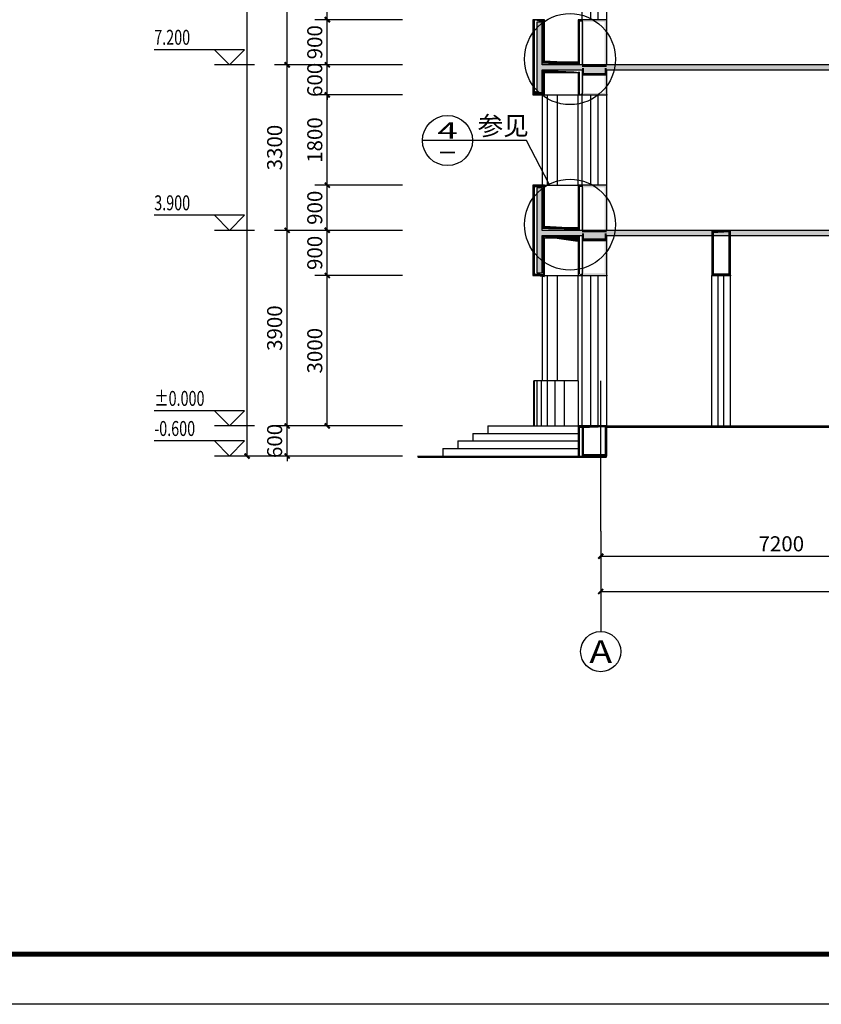
# Model space of a CAD drawing. Extents: x -40662 to 622164, y -313412 to 134613.
# Drawn here: x 570114 to 586093, y -104034 to -84402 of the extents above; entities that cross this region are included whole.
import ezdxf
from ezdxf.enums import TextEntityAlignment as Align

# ---------------------------------------------------------------- set-up
doc = ezdxf.new("R2010")
doc.units = 0
doc.header["$LTSCALE"] = 100
doc.layers.get('0').update_dxf_attribs({"linetype": 'CONTINUOUS'})
doc.layers.get('Defpoints').update_dxf_attribs({"linetype": 'CONTINUOUS'})
for name, color, linetype in [('A-AXIS', 1, 'CONTINUOUS'), ('A-SECT-BRIC', 9, 'CONTINUOUS'), ('A-SECT-RC', 9, 'CONTINUOUS'), ('AXIS_TEXT', 7, 'CONTINUOUS'), ('E_LINE', 7, 'CONTINUOUS'), ('PUB_DIM', 3, 'CONTINUOUS'), ('PUB_HATCH', 8, 'CONTINUOUS'), ('PUB_TITLE', 4, 'CONTINUOUS'), ('S_WINDOW', 4, 'CONTINUOUS'), ('建-文字', 7, 'CONTINUOUS')]:
    doc.layers.add(name, color=color, linetype=linetype)
doc.styles.add('_ANNOTATION', font='simplex.shx', dxfattribs={"bigfont": 'gbcbig.shx'})
doc.styles.add('_AXIS', font='complex.shx', dxfattribs={"bigfont": 'gbcbig.shx'})
doc.styles.add('_DIMTXT', font='simplex.shx', dxfattribs={"width": 0.7, "bigfont": 'hztxt.shx'})
doc.styles.add('COMPLEX', font='COMPLEX')
doc.dimstyles.new('_LINEAR$$100', dxfattribs={"dimscale": 100, "dimtxt": 3, "dimasz": 1, "dimexe": 2.5, "dimexo": 3, "dimgap": 1, "dimtad": 1, "dimdec": 0, "dimzin": 0, "dimdsep": 46, "dimtxsty": '_DIMTXT', "dimblk": 'ARCHTICK', "dimcen": 0.09, "dimclrt": 7, "dimazin": 2, "dimtfac": 1, "dimtdec": 0, "dimtix": 1, "dimtmove": 2, "dimatfit": 3, "dimfxl": 0, "dimtolj": 1, "dimtzin": 0, "dimarcsym": 0})

# ---------------------------------------------------------------- blocks, each defined once
blk = doc.blocks.new('$SOpening$00000035')
at = {"color": 0}
for p, q in [((-0.5000000696282799, 0.5), (0.5, 0.4999999999999998)), ((-0.50000006962828, 0.1500000000000057), (0.5, 0.1500000000000197)), ((-0.50000006962828, -0.1500000000000057), (0.5, -0.1500000000000059)), ((-0.5000000696282801, -0.5), (0.4999999999999999, -0.5000000000000002))]:
    blk.add_line(p, q, dxfattribs=at)
for p in [(-0.4999999999999999, 0.5), (0.4999999999999999, -0.5000000000000002)]:
    blk.add_point(p, dxfattribs=at)
blk = doc.blocks.new('_ArchTick')
at = {"color": 0, "linetype": 'ByBlock', "const_width": 0.4}
blk.add_lwpolyline([(-0.5, -0.5), (0.5, 0.5)], dxfattribs=at)
blk = doc.blocks.new('*D5090')
at = {"layer": 'Defpoints', "color": 0}
for p in [(574645.650239602, -70301.71397735355), (578045.650239602, -70301.71397735355), (578045.650239602, -93101.71397735138)]:
    blk.add_point(p, dxfattribs=at)
at = {"layer": 'PUB_DIM', "color": 0, "lineweight": -2}
for p, q in [((577745.650239602, -70301.71397735355), (574395.650239602, -70301.71397735355)), ((574645.650239602, -93101.71397735138), (574645.650239602, -70301.71397735355)), ((577745.650239602, -93101.71397735138), (574395.650239602, -93101.71397735138))]:
    blk.add_line(p, q, dxfattribs=at)
at = {"layer": 'PUB_DIM', "color": 0, "lineweight": -2, "xscale": 100, "yscale": 100, "zscale": 100}
for p, rotation in [((574645.650239602, -70301.71397735355), 90), ((574645.650239602, -93101.71397735138), 270)]:
    blk.add_blockref('_ArchTick', p, dxfattribs=dict(at, rotation=rotation))
at = {"layer": 'PUB_DIM', "color": 7, "insert": (574395.650239602, -81701.71397735237), "char_height": 300, "attachment_point": 5, "rotation": 90, "style": '_DIMTXT'}
blk.add_mtext('\\A1;22800', dxfattribs=at)
blk = doc.blocks.new('*D5091')
at = {"layer": 'Defpoints', "color": 0}
for p in [(575445.650239602, -92501.71397735138), (578045.650239602, -92501.71397735138), (578045.650239602, -93101.71397735138)]:
    blk.add_point(p, dxfattribs=at)
at = {"layer": 'PUB_DIM', "color": 0, "lineweight": -2}
for p, q in [((575445.650239602, -92501.71397735138), (575445.650239602, -92401.71397735138)), ((577745.650239602, -92501.71397735138), (575195.650239602, -92501.71397735138)), ((575445.650239602, -93101.71397735138), (575445.650239602, -92501.71397735138)), ((577745.650239602, -93101.71397735138), (575195.650239602, -93101.71397735138)), ((575445.650239602, -93101.71397735138), (575445.650239602, -93201.71397735138))]:
    blk.add_line(p, q, dxfattribs=at)
at = {"layer": 'PUB_DIM', "color": 0, "lineweight": -2, "xscale": 100, "yscale": 100, "zscale": 100}
for p, rotation in [((575445.650239602, -92501.71397735138), 270), ((575445.650239602, -93101.71397735138), 90)]:
    blk.add_blockref('_ArchTick', p, dxfattribs=dict(at, rotation=rotation))
at = {"layer": 'PUB_DIM', "color": 7, "insert": (575195.650239602, -92801.71397735128), "char_height": 300, "attachment_point": 5, "rotation": 90, "style": '_DIMTXT'}
blk.add_mtext('\\A1;600', dxfattribs=at)
blk = doc.blocks.new('*D5092')
at = {"layer": 'Defpoints', "color": 0}
for p in [(575445.650239602, -88601.71397735138), (578045.650239602, -88601.71397735138), (578045.650239602, -92501.71397735138)]:
    blk.add_point(p, dxfattribs=at)
at = {"layer": 'PUB_DIM', "color": 0, "lineweight": -2}
for p, q in [((577745.650239602, -88601.71397735138), (575195.650239602, -88601.71397735138)), ((575445.650239602, -92501.71397735138), (575445.650239602, -88601.71397735138)), ((577745.650239602, -92501.71397735138), (575195.650239602, -92501.71397735138))]:
    blk.add_line(p, q, dxfattribs=at)
at = {"layer": 'PUB_DIM', "color": 0, "lineweight": -2, "xscale": 100, "yscale": 100, "zscale": 100}
for p, rotation in [((575445.650239602, -88601.71397735138), 90), ((575445.650239602, -92501.71397735138), 270)]:
    blk.add_blockref('_ArchTick', p, dxfattribs=dict(at, rotation=rotation))
at = {"layer": 'PUB_DIM', "color": 7, "insert": (575195.650239602, -90551.71397735128), "char_height": 300, "attachment_point": 5, "rotation": 90, "style": '_DIMTXT'}
blk.add_mtext('\\A1;3900', dxfattribs=at)
blk = doc.blocks.new('*D5093')
at = {"layer": 'Defpoints', "color": 0}
for p in [(575445.650239602, -85301.71397735138), (578045.650239602, -85301.71397735138), (578045.650239602, -88601.71397735138)]:
    blk.add_point(p, dxfattribs=at)
at = {"layer": 'PUB_DIM', "color": 0, "lineweight": -2}
for p, q in [((577745.650239602, -85301.71397735138), (575195.650239602, -85301.71397735138)), ((575445.650239602, -88601.71397735138), (575445.650239602, -85301.71397735138)), ((577745.650239602, -88601.71397735138), (575195.650239602, -88601.71397735138))]:
    blk.add_line(p, q, dxfattribs=at)
at = {"layer": 'PUB_DIM', "color": 0, "lineweight": -2, "xscale": 100, "yscale": 100, "zscale": 100}
for p, rotation in [((575445.650239602, -85301.71397735138), 90), ((575445.650239602, -88601.71397735138), 270)]:
    blk.add_blockref('_ArchTick', p, dxfattribs=dict(at, rotation=rotation))
at = {"layer": 'PUB_DIM', "color": 7, "insert": (575195.650239602, -86951.71397735128), "char_height": 300, "attachment_point": 5, "rotation": 90, "style": '_DIMTXT'}
blk.add_mtext('\\A1;3300', dxfattribs=at)
blk = doc.blocks.new('*D5094')
at = {"layer": 'Defpoints', "color": 0}
for p in [(575445.650239602, -82001.71397735138), (578045.650239602, -82001.71397735138), (578045.650239602, -85301.71397735138)]:
    blk.add_point(p, dxfattribs=at)
at = {"layer": 'PUB_DIM', "color": 0, "lineweight": -2}
for p, q in [((577745.650239602, -82001.71397735138), (575195.650239602, -82001.71397735138)), ((575445.650239602, -85301.71397735138), (575445.650239602, -82001.71397735138)), ((577745.650239602, -85301.71397735138), (575195.650239602, -85301.71397735138))]:
    blk.add_line(p, q, dxfattribs=at)
at = {"layer": 'PUB_DIM', "color": 0, "lineweight": -2, "xscale": 100, "yscale": 100, "zscale": 100}
for p, rotation in [((575445.650239602, -82001.71397735138), 90), ((575445.650239602, -85301.71397735138), 270)]:
    blk.add_blockref('_ArchTick', p, dxfattribs=dict(at, rotation=rotation))
at = {"layer": 'PUB_DIM', "color": 7, "insert": (575195.650239602, -83651.71397735128), "char_height": 300, "attachment_point": 5, "rotation": 90, "style": '_DIMTXT'}
blk.add_mtext('\\A1;3300', dxfattribs=at)
blk = doc.blocks.new('*D5099')
at = {"layer": 'Defpoints', "color": 0}
for p in [(576245.650239602, -89501.71397735347), (578045.650239602, -89501.71397735347), (578045.650239602, -92501.71397735138)]:
    blk.add_point(p, dxfattribs=at)
at = {"layer": 'PUB_DIM', "color": 0, "lineweight": -2}
for p, q in [((577745.650239602, -89501.71397735347), (575995.650239602, -89501.71397735347)), ((576245.650239602, -92501.71397735138), (576245.650239602, -89501.71397735347)), ((577745.650239602, -92501.71397735138), (575995.650239602, -92501.71397735138))]:
    blk.add_line(p, q, dxfattribs=at)
at = {"layer": 'PUB_DIM', "color": 0, "lineweight": -2, "xscale": 100, "yscale": 100, "zscale": 100}
for p, rotation in [((576245.650239602, -89501.71397735347), 90), ((576245.650239602, -92501.71397735138), 270)]:
    blk.add_blockref('_ArchTick', p, dxfattribs=dict(at, rotation=rotation))
at = {"layer": 'PUB_DIM', "color": 7, "insert": (575995.650239602, -91001.71397735232), "char_height": 300, "attachment_point": 5, "rotation": 90, "style": '_DIMTXT'}
blk.add_mtext('\\A1;3000', dxfattribs=at)
blk = doc.blocks.new('*D5100')
at = {"layer": 'Defpoints', "color": 0}
for p in [(576245.650239602, -88601.71397735138), (578045.650239602, -88601.71397735138), (578045.650239602, -89501.71397735347)]:
    blk.add_point(p, dxfattribs=at)
at = {"layer": 'PUB_DIM', "color": 0, "lineweight": -2}
for p, q in [((577745.650239602, -88601.71397735138), (575995.650239602, -88601.71397735138)), ((576245.650239602, -89501.71397735347), (576245.650239602, -88601.71397735138)), ((577745.650239602, -89501.71397735347), (575995.650239602, -89501.71397735347))]:
    blk.add_line(p, q, dxfattribs=at)
at = {"layer": 'PUB_DIM', "color": 0, "lineweight": -2, "xscale": 100, "yscale": 100, "zscale": 100}
for p, rotation in [((576245.650239602, -88601.71397735138), 90), ((576245.650239602, -89501.71397735347), 270)]:
    blk.add_blockref('_ArchTick', p, dxfattribs=dict(at, rotation=rotation))
at = {"layer": 'PUB_DIM', "color": 7, "insert": (575995.650239602, -89051.71397735232), "char_height": 300, "attachment_point": 5, "rotation": 90, "style": '_DIMTXT'}
blk.add_mtext('\\A1;900', dxfattribs=at)
blk = doc.blocks.new('*D5101')
at = {"layer": 'Defpoints', "color": 0}
for p in [(576245.650239602, -87701.71410268768), (578045.650239602, -87701.71410268768), (578045.650239602, -88601.71397735138)]:
    blk.add_point(p, dxfattribs=at)
at = {"layer": 'PUB_DIM', "color": 0, "lineweight": -2}
for p, q in [((577745.650239602, -87701.71410268768), (575995.650239602, -87701.71410268768)), ((576245.650239602, -88601.71397735138), (576245.650239602, -87701.71410268768)), ((577745.650239602, -88601.71397735138), (575995.650239602, -88601.71397735138))]:
    blk.add_line(p, q, dxfattribs=at)
at = {"layer": 'PUB_DIM', "color": 0, "lineweight": -2, "xscale": 100, "yscale": 100, "zscale": 100}
for p, rotation in [((576245.650239602, -87701.71410268768), 90), ((576245.650239602, -88601.71397735138), 270)]:
    blk.add_blockref('_ArchTick', p, dxfattribs=dict(at, rotation=rotation))
at = {"layer": 'PUB_DIM', "color": 7, "insert": (575995.650239602, -88151.71404001943), "char_height": 300, "attachment_point": 5, "rotation": 90, "style": '_DIMTXT'}
blk.add_mtext('\\A1;900', dxfattribs=at)
blk = doc.blocks.new('*D5102')
at = {"layer": 'Defpoints', "color": 0}
for p in [(576245.650239602, -85901.71397735678), (578045.650239602, -85901.71397735678), (578045.650239602, -87701.71410268768)]:
    blk.add_point(p, dxfattribs=at)
at = {"layer": 'PUB_DIM', "color": 0, "lineweight": -2}
for p, q in [((577745.650239602, -85901.71397735678), (575995.650239602, -85901.71397735678)), ((576245.650239602, -87701.71410268768), (576245.650239602, -85901.71397735678)), ((577745.650239602, -87701.71410268768), (575995.650239602, -87701.71410268768))]:
    blk.add_line(p, q, dxfattribs=at)
at = {"layer": 'PUB_DIM', "color": 0, "lineweight": -2, "xscale": 100, "yscale": 100, "zscale": 100}
for p, rotation in [((576245.650239602, -85901.71397735678), 90), ((576245.650239602, -87701.71410268768), 270)]:
    blk.add_blockref('_ArchTick', p, dxfattribs=dict(at, rotation=rotation))
at = {"layer": 'PUB_DIM', "color": 7, "insert": (575995.650239602, -86801.71404002213), "char_height": 300, "attachment_point": 5, "rotation": 90, "style": '_DIMTXT'}
blk.add_mtext('\\A1;1800', dxfattribs=at)
blk = doc.blocks.new('*D5103')
at = {"layer": 'Defpoints', "color": 0}
for p in [(576245.650239602, -85301.71397735138), (578045.650239602, -85301.71397735138), (578045.650239602, -85901.71397735678)]:
    blk.add_point(p, dxfattribs=at)
at = {"layer": 'PUB_DIM', "color": 0, "lineweight": -2}
for p, q in [((576245.650239602, -85301.71397735138), (576245.650239602, -85201.71397735138)), ((577745.650239602, -85301.71397735138), (575995.650239602, -85301.71397735138)), ((576245.650239602, -85901.71397735678), (576245.650239602, -85301.71397735138)), ((577745.650239602, -85901.71397735678), (575995.650239602, -85901.71397735678)), ((576245.650239602, -85901.71397735678), (576245.650239602, -86001.71397735678))]:
    blk.add_line(p, q, dxfattribs=at)
at = {"layer": 'PUB_DIM', "color": 0, "lineweight": -2, "xscale": 100, "yscale": 100, "zscale": 100}
for p, rotation in [((576245.650239602, -85301.71397735138), 270), ((576245.650239602, -85901.71397735678), 90)]:
    blk.add_blockref('_ArchTick', p, dxfattribs=dict(at, rotation=rotation))
at = {"layer": 'PUB_DIM', "color": 7, "insert": (575995.650239602, -85601.71397735397), "char_height": 300, "attachment_point": 5, "rotation": 90, "style": '_DIMTXT'}
blk.add_mtext('\\A1;600', dxfattribs=at)
blk = doc.blocks.new('*D5104')
at = {"layer": 'Defpoints', "color": 0}
for p in [(576245.650239602, -84401.71397736217), (578045.650239602, -84401.71397736217), (578045.650239602, -85301.71397735138)]:
    blk.add_point(p, dxfattribs=at)
at = {"layer": 'PUB_DIM', "color": 0, "lineweight": -2}
for p, q in [((577745.650239602, -84401.71397736217), (575995.650239602, -84401.71397736217)), ((576245.650239602, -85301.71397735138), (576245.650239602, -84401.71397736217)), ((577745.650239602, -85301.71397735138), (575995.650239602, -85301.71397735138))]:
    blk.add_line(p, q, dxfattribs=at)
at = {"layer": 'PUB_DIM', "color": 0, "lineweight": -2, "xscale": 100, "yscale": 100, "zscale": 100}
for p, rotation in [((576245.650239602, -84401.71397736217), 90), ((576245.650239602, -85301.71397735138), 270)]:
    blk.add_blockref('_ArchTick', p, dxfattribs=dict(at, rotation=rotation))
at = {"layer": 'PUB_DIM', "color": 7, "insert": (575995.650239602, -84851.71397735667), "char_height": 300, "attachment_point": 5, "rotation": 90, "style": '_DIMTXT'}
blk.add_mtext('\\A1;900', dxfattribs=at)
blk = doc.blocks.new('*D5105')
at = {"layer": 'Defpoints', "color": 0}
for p in [(576245.650239602, -82601.71397736219), (578045.650239602, -82601.71397736219), (578045.650239602, -84401.71397736217)]:
    blk.add_point(p, dxfattribs=at)
at = {"layer": 'PUB_DIM', "color": 0, "lineweight": -2}
for p, q in [((577745.650239602, -82601.71397736219), (575995.650239602, -82601.71397736219)), ((576245.650239602, -84401.71397736217), (576245.650239602, -82601.71397736219)), ((577745.650239602, -84401.71397736217), (575995.650239602, -84401.71397736217))]:
    blk.add_line(p, q, dxfattribs=at)
at = {"layer": 'PUB_DIM', "color": 0, "lineweight": -2, "xscale": 100, "yscale": 100, "zscale": 100}
for p, rotation in [((576245.650239602, -82601.71397736219), 90), ((576245.650239602, -84401.71397736217), 270)]:
    blk.add_blockref('_ArchTick', p, dxfattribs=dict(at, rotation=rotation))
at = {"layer": 'PUB_DIM', "color": 7, "insert": (575995.650239602, -83501.71397736209), "char_height": 300, "attachment_point": 5, "rotation": 90, "style": '_DIMTXT'}
blk.add_mtext('\\A1;1800', dxfattribs=at)
blk = doc.blocks.new('*D5144')
at = {"layer": 'Defpoints', "color": 0}
for p in [(581695.6502396038, -94601.71397735138), (588895.6502396038, -94601.71397735138), (588895.6502396038, -95101.71397735138)]:
    blk.add_point(p, dxfattribs=at)
at = {"layer": 'PUB_DIM', "color": 0, "lineweight": -2}
for p, q in [((581695.6502396038, -94901.71397735138), (581695.6502396038, -95351.71397735138)), ((588895.6502396038, -94901.71397735138), (588895.6502396038, -95351.71397735138)), ((581695.6502396038, -95101.71397735138), (588895.6502396038, -95101.71397735138))]:
    blk.add_line(p, q, dxfattribs=at)
at = {"layer": 'PUB_DIM', "color": 0, "lineweight": -2, "xscale": 100, "yscale": 100, "zscale": 100, "rotation": 180}
blk.add_blockref('_ArchTick', (581695.6502396038, -95101.71397735138), dxfattribs=at)
at = {"layer": 'PUB_DIM', "color": 0, "lineweight": -2, "xscale": 100, "yscale": 100, "zscale": 100}
blk.add_blockref('_ArchTick', (588895.6502396038, -95101.71397735138), dxfattribs=at)
at = {"layer": 'PUB_DIM', "color": 7, "insert": (585295.6502396038, -94851.71397735138), "char_height": 300, "attachment_point": 5, "style": '_DIMTXT'}
blk.add_mtext('\\A1;7200', dxfattribs=at)
blk = doc.blocks.new('*D5147')
at = {"layer": 'Defpoints', "color": 0}
for p in [(581695.6502396038, -94601.71397735138), (598495.6502396038, -94601.71397735138), (598495.6502396038, -95801.71397735138)]:
    blk.add_point(p, dxfattribs=at)
at = {"layer": 'PUB_DIM', "color": 0, "lineweight": -2}
for p, q in [((581695.6502396038, -94901.71397735138), (581695.6502396038, -96051.71397735138)), ((598495.6502396038, -94901.71397735138), (598495.6502396038, -96051.71397735138)), ((581695.6502396038, -95801.71397735138), (598495.6502396038, -95801.71397735138))]:
    blk.add_line(p, q, dxfattribs=at)
at = {"layer": 'PUB_DIM', "color": 0, "lineweight": -2, "xscale": 100, "yscale": 100, "zscale": 100, "rotation": 180}
blk.add_blockref('_ArchTick', (581695.6502396038, -95801.71397735138), dxfattribs=at)
at = {"layer": 'PUB_DIM', "color": 0, "lineweight": -2, "xscale": 100, "yscale": 100, "zscale": 100}
blk.add_blockref('_ArchTick', (598495.6502396038, -95801.71397735138), dxfattribs=at)
at = {"layer": 'PUB_DIM', "color": 7, "insert": (590095.6502396038, -95551.71397735138), "char_height": 300, "attachment_point": 5, "style": '_DIMTXT'}
blk.add_mtext('\\A1;16800', dxfattribs=at)
blk = doc.blocks.new('_AXISO')
blk.add_circle((0, 0), 0.5)
at = {"layer": 'AXIS_TEXT', "style": 'COMPLEX', "width": 1.041666666666667}
blk.add_attdef('A', text='', height=0.56, dxfattribs=at).set_placement((-0.25, -0.28), (0.25, -0.28), align=Align.FIT)

msp = doc.modelspace()

# ---------------------------------------------------------------- hatches: boundary and pattern name
at = {"layer": 'A-SECT-BRIC'}
for points in [[(581815.6502396092, -85301.71397733106), (581815.6502396078, -84401.7139773584), (581325.650239606, -84401.7139773584), (581325.6502396051, -85301.7139773622), (581365.6502396051, -85301.71397735136), (581365.6502395992, -84441.71397736525), (581775.6502396095, -84441.7139773571), (581775.6502396092, -85301.71397735138)], [(581325.6502395961, -85501.71397734662), (581325.6502395967, -85901.71397736217), (581815.6502396073, -85901.71397736217), (581815.6502396067, -85501.71397734662), (581775.6502396067, -85501.71397734668), (581775.6502396076, -85861.71397736408), (581365.6502395853, -85861.71397735871), (581365.6502395961, -85501.71397734656)], [(581815.6502396, -88601.71397736219), (581815.6502396008, -87701.71397734662), (581325.6502396076, -87701.71397734662), (581325.6502396067, -88601.71397733105), (581365.6502396067, -88601.71397735139), (581365.6502396064, -87741.71397734525), (581775.6502395995, -87741.71397735678), (581775.6502396, -88601.71397735138)], [(581325.6502396067, -88801.71397734662), (581325.6502396066, -89501.71397734662), (581815.6502395937, -89501.71397734662), (581815.6502395938, -88801.71397734662), (581775.6502395938, -88801.71397734662), (581775.6502395917, -89461.713977351), (581365.6502396027, -89461.71397735477), (581365.6502396067, -88801.71397734662)]]:
    msp.add_hatch(color=256, dxfattribs=at).paths.add_polyline_path(points)
at = {"layer": 'A-SECT-RC'}
for points in [[(580525.6502396173, -85301.71397735196), (580525.6502396092, -84451.71397735352), (580425.6502396092, -84451.71397735355), (580425.6502396094, -85301.71397735104), (580465.6502396094, -85301.71397735103), (580465.6502396079, -84491.71397724358), (580485.6502396143, -84491.71397733959), (580485.6502396174, -85341.71397735208)], [(580425.6502396094, -85301.71397735104), (580425.6502396092, -85851.71397735184), (580525.6502396092, -85851.71397735184), (580525.6502396115, -85401.71397735224), (580485.6502396117, -85361.71397735212), (580485.6502396088, -85811.71397737427), (580465.6502396114, -85811.71397735596), (580465.6502396094, -85301.71397735106)], [(581325.650239563, -85301.71397735), (580525.6502397993, -85301.71397735033), (580485.6502396084, -85341.71397735034), (581325.6502396038, -85341.71397735)], [(580525.6502395057, -85401.71397735017), (581325.650239563, -85401.71397734956), (581325.6502396038, -85361.71397734956), (580485.6502396116, -85361.7139773502)], [(581815.6502396392, -85401.7139773509), (588710.6502396392, -85401.7139773508), (588710.6502396392, -85301.7139773519), (581815.6502396392, -85301.713977352), (581815.6502396392, -85341.713977352), (588670.6502397174, -85341.7139773519), (588670.6502396646, -85361.7139773508), (581815.6502396392, -85361.7139773509)], [(580525.6502396183, -88601.71397734439), (580525.6502396092, -87751.71397735352), (580425.6502396092, -87751.71397735355), (580425.6502396094, -88601.71397735104), (580465.6502396094, -88601.71397735103), (580465.6502396088, -87791.71397732144), (580485.6502396051, -87791.71397733959), (580485.650239619, -88641.71397735298)], [(580425.6502396094, -88601.71397735104), (580425.6502396092, -89451.71397734854), (580525.6502396092, -89451.71397734854), (580525.6502396056, -88701.71397735315), (580485.6502396056, -88661.71397735304), (580485.6502396065, -89411.71397743217), (580465.6502396142, -89411.71397735596), (580465.6502396094, -88601.71397735106)], [(581325.6502396989, -88601.71397735216), (580525.6502396791, -88601.71397734496), (580485.6502396092, -88641.7139773446), (581325.6502396038, -88641.71397735216)], [(580525.6502395808, -88701.71397734577), (581325.6502395796, -88701.71397734423), (581325.6502396038, -88661.71397734423), (580485.6502396145, -88661.71397734585)], [(581815.6502395631, -88701.713977352), (588710.6502395631, -88701.7139773519), (588710.6502395631, -88601.7139773508), (581815.6502395631, -88601.7139773509), (581815.6502395631, -88641.7139773509), (588670.6502395229, -88641.71397735078), (588670.6502395377, -88661.71397735192), (581815.6502395631, -88661.713977352)]]:
    msp.add_hatch(color=256, dxfattribs=at).paths.add_polyline_path(points)
at = {"layer": 'PUB_HATCH'}
for points in [[(580525.6502396173, -85301.71397735196), (580525.6502396092, -84451.71397735352), (580425.6502396092, -84451.71397735355), (580425.6502396094, -85301.71397735104), (580492.3169062794, -85335.04731068508)], [(580425.6502396094, -85301.71397735104), (580425.6502396092, -85851.71397735184), (580525.6502396092, -85851.71397735184), (580525.6502396115, -85401.71397735224), (580492.3169062794, -85335.04731068508)], [(580525.6502395057, -85401.71397735017), (581325.650239563, -85401.71397734956), (581325.650239563, -85301.71397735), (580525.6502397993, -85301.71397735033), (580492.3169062696, -85335.0473108752)], [(581325.6502396038, -85501.71397735138), (581815.6502396038, -85501.71397735138), (581815.6502396038, -85301.71397735138), (581325.6502396038, -85301.71397735138)], [(581815.6502396392, -85401.7139773509), (588710.6502396392, -85401.7139773508), (588710.6502396392, -85301.7139773519), (581815.6502396392, -85301.713977352)], [(580525.6502396183, -88601.71397734439), (580525.6502396092, -87751.71397735352), (580425.6502396092, -87751.71397735355), (580425.6502396094, -88601.71397735104), (580492.3169062777, -88635.04731068287)], [(580425.6502396094, -88601.71397735104), (580425.6502396092, -89451.71397734854), (580525.6502396092, -89451.71397734854), (580525.6502396056, -88701.71397735315), (580492.3169062777, -88635.04731068287)], [(580525.6502395808, -88701.71397734577), (581325.6502395796, -88701.71397734423), (581325.6502396989, -88601.71397735216), (580525.6502396791, -88601.71397734496), (580492.3169062841, -88635.04731073775)], [(581325.6502396038, -88801.71397735138), (581815.6502396038, -88801.71397735138), (581815.6502396038, -88601.71397735138), (581325.6502396038, -88601.71397735138)], [(581815.6502395631, -88701.713977352), (588710.6502395631, -88701.7139773519), (588710.6502395631, -88601.7139773508), (581815.6502395631, -88601.7139773509)]]:
    msp.add_hatch(color=256, dxfattribs=at).paths.add_polyline_path(points)

# ---------------------------------------------------------------- linework, layer by layer
at = {"color": 4}
for p, q in [((580529.671780522, -85901.71397736229), (580529.671780522, -87701.71397735355)), ((580629.6717805222, -85901.71397736229), (580629.6717805222, -87701.71397735355)), ((580829.671780522, -85901.71397736229), (580829.6717805222, -87701.71397735355)), ((581245.650239602, -87701.71397735903), (581245.650239602, -85901.71385202617)), ((580529.6717805115, -89501.71397734802, 4.695130618873663e-09), (580529.6717805115, -91601.71397735164, 4.695130618873663e-09)), ((580629.671780512, -89501.71397734804, 4.695130618873663e-09), (580629.671780512, -91601.71397735164, 4.695130618873663e-09)), ((580829.6717805115, -89501.71397734816, 4.695130618873663e-09), (580829.6717805117, -91601.71397735164, 4.695130618873663e-09)), ((581245.6502396262, -91601.71397735192), (581245.6502396262, -89501.71385202286))]:
    msp.add_line(p, q, dxfattribs=at)
for p, q in [((580575.6502396092, -85901.71397735132), (581245.6502396038, -85901.71397735173)), ((580575.6502396099, -87701.71397735355), (581245.6467414685, -87701.71397735355)), ((580575.6502396092, -89501.71397734802), (581245.6502396038, -89501.71397734842)), ((581245.6502396024, -91601.7139773519), (581245.6502396024, -92501.71397735138)), ((581815.6502396043, -92501.71397735245), (598375.6502396038, -92501.71418623622)), ((578045.650239602, -93101.71397735138), (581815.6502396043, -93101.71397735138))]:
    msp.add_line(p, q)
at = {"color": 6}
for points in [[(581325.6502396038, -84401.71410268768), (581245.650239602, -84401.71397735903), (581245.650239626, -85251.71397734722), (580575.6502396094, -85251.71397734717), (580575.6502396099, -84401.71397735355), (580345.6502396073, -84401.71397735355), (580345.6502396092, -85901.71397735129), (580575.6502396092, -85901.71397735132), (580575.6502396094, -85451.71397735036), (581245.650239626, -85451.71397701945), (581245.6502396262, -85901.7139773547), (581325.6502396038, -85901.71397735678)], [(581325.6502396038, -87701.71410268768), (581245.650239602, -87701.71397735903), (581245.650239626, -88551.71397734722), (580575.6502396094, -88551.71397734717), (580575.6502396099, -87701.71397735355), (580345.6502396073, -87701.71397735355), (580345.6502396092, -89501.71397734799), (580575.6502396092, -89501.71397734802), (580575.6502396094, -88751.71397735036), (581245.650239626, -88751.71397701945), (581245.6502396262, -89501.71397735139), (581325.6502396038, -89501.71397735347)], [(581325.650239602, -92501.71397735245), (581245.650239602, -92501.71397735245), (581245.650239602, -93101.71397735138)]]:
    msp.add_lwpolyline(points, dxfattribs=at)
at = {"color": 6, "const_width": 40.00000059604645}
for points in [[(581325.6502082718, -84421.71410298567), (581265.6502398998, -84421.71400902058), (581265.6502399279, -85271.71397764864), (580555.6502393133, -85271.71397764648), (580555.6502393114, -84421.7139776496), (580365.6502399053, -84421.7139776458), (580365.650239907, -85881.71397705769), (580555.65023931, -85881.71397706302), (580555.6502393119, -85431.7139770665), (581265.6502399233, -85431.71397670769), (581265.6502399242, -85881.71397702298), (581325.6502396043, -85881.71397705875)], [(581325.6502082718, -87721.71410298567), (581265.6502398998, -87721.71400902058), (581265.6502399279, -88571.71397764864), (580555.6502393133, -88571.71397764648), (580555.6502393114, -87721.7139776496), (580365.6502399053, -87721.7139776458), (580365.650239907, -89481.71397705439), (580555.65023931, -89481.71397705971), (580555.6502393119, -88731.7139770665), (581265.6502399233, -88731.71397670769), (581265.6502399242, -89481.71397701968), (581325.6502396043, -89481.71397705545)], [(581265.6502399, -93101.71397735138), (581265.6502399005, -92521.71397767066), (581325.650239602, -92521.71397765048)]]:
    msp.add_lwpolyline(points, dxfattribs=at)
at = {"const_width": 40.00000059604645}
for points in [[(581815.6502396043, -92521.71397735245), (598375.6502396038, -92521.71418623622)], [(578045.650239602, -93121.71397735138), (581815.6502396043, -93121.71397735138)]]:
    msp.add_lwpolyline(points, dxfattribs=at)
at = {"layer": 'A-AXIS'}
msp.add_line((581695.6502396038, -94601.71397735138, 1e-08), (581695.6502396038, -91601.71397735138, 1e-08), dxfattribs=at)
at = {"layer": 'A-SECT-BRIC'}
for p, q in [((581815.6502396078, -84401.7139773584), (581325.650239606, -84401.7139773584)), ((581325.650239606, -84401.7139773584), (581325.6502396051, -85301.7139773622)), ((581815.6502396092, -85301.71397733106), (581815.6502396078, -84401.7139773584)), ((581325.6502395961, -85501.71397734662), (581325.6502395967, -85901.71397736217)), ((581815.6502396073, -85901.71397736217), (581815.6502396067, -85501.71397734662)), ((581325.6502395967, -85901.71397736217), (581815.6502396073, -85901.71397736217)), ((581815.6502396008, -87701.71397734662), (581325.6502396076, -87701.71397734662)), ((581325.6502396076, -87701.71397734662), (581325.6502396067, -88601.71397733105)), ((581815.6502396, -88601.71397736219), (581815.6502396008, -87701.71397734662)), ((584280.6502396038, -88601.71397735138), (583910.6502396038, -88601.71397735138)), ((583910.6502396038, -88601.71397735138), (583910.6502396041, -89501.71397735493)), ((584280.6502396041, -89501.71397735493), (584280.6502396038, -88601.71397735138)), ((581325.6502396067, -88801.71397734662), (581325.6502396066, -89501.71397734662)), ((581815.6502395937, -89501.71397734662), (581815.6502395938, -88801.71397734662)), ((581325.6502396066, -89501.71397734662), (581815.6502395937, -89501.71397734662)), ((583910.6502396041, -89501.71397735493), (584280.6502396041, -89501.71397735493)), ((581815.6502396037, -92501.7139773544), (581325.6502396037, -92501.7139773544)), ((581325.6502396037, -92501.7139773544), (581325.6502396038, -93101.71397735138)), ((581815.6502396038, -93101.71397735138), (581815.6502396037, -92501.7139773544)), ((581325.6502396038, -93101.71397735138), (581815.6502396038, -93101.71397735138))]:
    msp.add_line(p, q, dxfattribs=at)
at = {"layer": 'A-SECT-BRIC', "const_width": 40}
for points in [[(584260.650239607, -89481.71397736641), (584260.6502396036, -88621.7139773601), (583930.6502396049, -88621.71397735261), (583930.6502396008, -89481.71397733944)], [(581795.6502396064, -93081.71397735081), (581795.6502396041, -92521.71397734662), (581345.6502396017, -92521.71397735176), (581345.6502396077, -93081.71397736217)]]:
    msp.add_lwpolyline(points, close=True, dxfattribs=at)
at = {"layer": 'A-SECT-RC'}
for p, q in [((580525.6502396092, -84451.71397735352), (580425.6502396092, -84451.71397735355)), ((580425.6502396092, -84451.71397735355), (580425.6502396094, -85301.71397735104)), ((580525.6502396173, -85301.71397735196), (580525.6502396092, -84451.71397735352)), ((580425.6502396094, -85301.71397735104), (580425.6502396092, -85851.71397735184)), ((581325.650239563, -85301.71397735), (580525.6502397993, -85301.71397735033)), ((588710.6502396392, -85301.7139773519), (581815.6502396392, -85301.713977352)), ((580525.6502395057, -85401.71397735017), (581325.650239563, -85401.71397734956)), ((580525.6502396092, -85851.71397735184), (580525.6502396115, -85401.71397735224)), ((581815.6502396392, -85401.7139773509), (588710.6502396392, -85401.7139773508)), ((580425.6502396092, -85851.71397735184), (580525.6502396092, -85851.71397735184)), ((580525.6502396092, -87751.71397735352), (580425.6502396092, -87751.71397735355)), ((580425.6502396092, -87751.71397735355), (580425.6502396094, -88601.71397735104)), ((580525.6502396183, -88601.71397734439), (580525.6502396092, -87751.71397735352)), ((580425.6502396094, -88601.71397735104), (580425.6502396092, -89451.71397734854)), ((581325.6502396989, -88601.71397735216), (580525.6502396791, -88601.71397734496)), ((580525.6502395808, -88701.71397734577), (581325.6502395796, -88701.71397734423)), ((580525.6502396092, -89451.71397734854), (580525.6502396056, -88701.71397735315)), ((588710.6502395631, -88601.7139773508), (581815.6502395631, -88601.7139773509)), ((581815.6502395631, -88701.713977352), (588710.6502395631, -88701.7139773519)), ((580425.6502396092, -89451.71397734854), (580525.6502396092, -89451.71397734854))]:
    msp.add_line(p, q, dxfattribs=at)
at = {"layer": 'A-SECT-RC', "const_width": 40}
for points in [[(581815.6502396588, -85321.71397733645), (581325.6502395839, -85321.71397733645)], [(581345.6502396066, -85361.713977353), (581345.6502395982, -85481.71397734871), (581795.650239555, -85481.71397734873), (581795.6502396242, -85361.7139773401)], [(581815.6502395908, -88621.71397735442), (581325.6502395844, -88621.7139773544)], [(581345.6502396128, -88661.7139773561), (581345.6502395859, -88781.71397734803), (581795.6502396094, -88781.71397734803), (581795.650239597, -88661.71397735369)]]:
    msp.add_lwpolyline(points, dxfattribs=at)
at = {"layer": 'A-SECT-RC'}
for points in [[(581815.6502396588, -85301.71397733645), (581325.6502395839, -85301.71397733645)], [(581325.6502396038, -85401.71397735161), (581325.6502395968, -85501.71397734871), (581815.6502395435, -85501.71397734873), (581815.6502396011, -85401.71397735162)], [(581815.6502395908, -88601.71397735442), (581325.6502395844, -88601.7139773544)], [(581325.6502396038, -88701.71397735161), (581325.6502395814, -88801.71397734803), (581815.6502396115, -88801.71397734803), (581815.6502396011, -88701.71397735161)]]:
    msp.add_lwpolyline(points, dxfattribs=at)
at = {"layer": 'E_LINE'}
for p, q in [((581245.6502396024, -91601.7139773519), (580359.6717805185, -91601.71397735138, 1e-08)), ((580359.6717805185, -92501.71397735136, 1e-08), (580359.6717805185, -91601.71397735138, 1e-08)), ((580377.147652128, -92501.71397735136, 1e-08), (580377.147652128, -91601.71397735138, 1e-08)), ((580429.4123837098, -92501.71397735136, 1e-08), (580429.4123837098, -91601.71397735138, 1e-08)), ((580515.9788436692, -92501.71397735136, 1e-08), (580515.9788436692, -91601.71397735138, 1e-08)), ((580636.0401923589, -92501.71397735136, 1e-08), (580636.0401923589, -91601.71397735138, 1e-08)), ((580788.477402197, -92501.71397735136, 1e-08), (580788.477402197, -91601.71397735138, 1e-08)), ((580971.8696875267, -92501.71397735136, 1e-08), (580971.8696875267, -91601.71397735138, 1e-08))]:
    msp.add_line(p, q, dxfattribs=at)
at = {"layer": 'E_LINE', "color": 2}
for p, q in [((579145.650239602, -92651.71397735138), (581245.650239602, -92651.71397735138)), ((579145.650239602, -92651.71397735138), (579145.650239602, -92801.71397735138)), ((579445.650239602, -92501.71397735138), (581245.650239602, -92501.71397735138)), ((579445.650239602, -92501.71397735138), (579445.650239602, -92651.71397735138)), ((578845.650239602, -92801.71397735138), (581245.650239602, -92801.71397735138)), ((578845.650239602, -92801.71397735138), (578845.650239602, -92951.71397735138)), ((578545.650239602, -92951.71397735138), (581245.650239602, -92951.71397735138)), ((578545.650239602, -92951.71397735138), (578545.650239602, -93101.71397735138))]:
    msp.add_line(p, q, dxfattribs=at)
at = {"layer": 'PUB_DIM'}
for p, q in [((574595.650239602, -85001.71397735138), (572795.650239602, -85001.71397735138)), ((574295.650239602, -85301.71397735138), (573995.650239602, -85001.71397735138)), ((574295.650239602, -85301.71397735138), (574595.650239602, -85001.71397735138)), ((574795.650239602, -85301.71397735138), (573995.650239602, -85301.71397735138)), ((579142.2701027184, -86811.32921711566), (578142.2701027184, -86811.32921711566)), ((580215.0438542166, -86811.32921711566), (579142.2701027184, -86811.32921711566)), ((580666.1909634022, -87682.11380932771), (580215.0438542166, -86811.32921711566)), ((574595.650239602, -88301.71397735138), (572795.650239602, -88301.71397735138)), ((574295.650239602, -88601.71397735138), (573995.650239602, -88301.71397735138)), ((574295.650239602, -88601.71397735138), (574595.650239602, -88301.71397735138)), ((574795.650239602, -88601.71397735138), (573995.650239602, -88601.71397735138)), ((574595.650239602, -92201.71397735138), (572795.650239602, -92201.71397735138)), ((574295.650239602, -92501.71397735138), (573995.650239602, -92201.71397735138)), ((574295.650239602, -92501.71397735138), (574595.650239602, -92201.71397735138)), ((574795.650239602, -92501.71397735138), (573995.650239602, -92501.71397735138)), ((574595.650239602, -92801.71397735138), (572795.650239602, -92801.71397735138)), ((574295.650239602, -93101.71397735138), (573995.650239602, -92801.71397735138)), ((574295.650239602, -93101.71397735138), (574595.650239602, -92801.71397735138)), ((574795.650239602, -93101.71397735138), (573995.650239602, -93101.71397735138)), ((581695.6502396038, -94601.71397735138), (581695.6502396038, -96601.71397735138))]:
    msp.add_line(p, q, dxfattribs=at)
for centre, radius in [((581083.5287928348, -85187.64119544633), 907.2184046097682), ((578642.2701027184, -86811.32921711566), 500), ((581083.5287928348, -88487.64119544633), 907.2184046097682)]:
    msp.add_circle(centre, radius, dxfattribs=at)
at = {"layer": 'PUB_TITLE'}
msp.add_lwpolyline([(518063.9019782429, -104034.0069639366), (518063.9019782429, -62034.0069639366), (622163.9019782429, -62034.0069639366), (622163.9019782429, -104034.0069639366)], close=True, dxfattribs=at)
at = {"layer": 'PUB_TITLE', "const_width": 100}
msp.add_lwpolyline([(520563.9019782429, -103034.0069639366), (520563.9019782429, -63034.0069639366), (621163.9019782429, -63034.0069639366), (621163.9019782429, -103034.0069639366)], close=True, dxfattribs=at)

# ---------------------------------------------------------------- block references
at = {"layer": 'PUB_DIM'}
ref = msp.add_blockref('_AXISO', (581695.6502396038, -97001.71397735138), dxfattribs=dict(at, xscale=800, yscale=800, zscale=800))
ref.add_attrib('A', 'A', dxfattribs={"layer": '建-文字', "height": 452.5483399593904, "style": '_AXIS', "width": 1.166666666666864}).set_placement((581469.3760696241, -97227.98814733107), (581921.9244095836, -97227.98814733107), align=Align.FIT)
at = {"layer": 'S_WINDOW', "rotation": 90}
for p, xscale, yscale, zscale in [((581570.6502396038, -83501.71397735678), 1800, 490, 1800), ((581570.6502396038, -86801.71397735678), 1800, 490, 1800), ((581570.6502396038, -91001.71397735138), 3000, 490, 3000), ((584095.6502396038, -91001.71397735138), 3000, 370, 3000)]:
    msp.add_blockref('$SOpening$00000035', p, dxfattribs=dict(at, xscale=xscale, yscale=yscale, zscale=zscale))

# ---------------------------------------------------------------- texts
at = {"layer": 'PUB_DIM', "color": 7, "style": '_ANNOTATION', "width": 0.7058823529411765}
for s, p in [('7.200', (572795.650239602, -84901.71397735138)), ('3.900', (572795.650239602, -88201.71397735138)), ('%%P0.000', (572795.650239602, -92101.71397735138)), ('-0.600', (572795.650239602, -92701.71397735138))]:
    msp.add_text(s, height=297.5, dxfattribs=at).set_placement(p)
at = {"layer": 'PUB_DIM', "color": 7, "style": '_ANNOTATION'}
msp.add_text('参见', height=373.3333333333333, dxfattribs=at).set_placement((579242.2701027184, -86703.55143933788))
at = {"layer": 'PUB_DIM', "color": 7, "style": '_AXIS'}
for s, width, p, p2 in [('4', 1.640624999999997, (578441.0239847434, -86771.07999352067), (578843.5162206934, -86771.07999352067)), ('-', 1.458333333333331, (578441.0239847434, -87173.57222947064), (578843.5162206934, -87173.57222947064))]:
    msp.add_text(s, height=321.9937887599697, dxfattribs=dict(at, width=width)).set_placement(p, p2, align=Align.FIT)

# ---------------------------------------------------------------- dimensions: what is measured, and where the dimension line sits
at = {"layer": 'PUB_DIM'}
for p1, p2, distance, picture, middle in [((578045.650239602, -93101.71397735138), (578045.650239602, -70301.71397735355), 3400, '*D5090', (574395.650239602, -81701.71397735237)), ((578045.650239602, -85301.71397735138), (578045.650239602, -82001.71397735138), 2600, '*D5094', (575195.650239602, -83651.71397735128)), ((578045.650239602, -84401.71397736217), (578045.650239602, -82601.71397736219), 1800, '*D5105', (575995.650239602, -83501.71397736209)), ((578045.650239602, -85301.71397735138), (578045.650239602, -84401.71397736217), 1800, '*D5104', (575995.650239602, -84851.71397735667)), ((578045.650239602, -85901.71397735678), (578045.650239602, -85301.71397735138), 1800.0000000000002, '*D5103', (575995.650239602, -85601.71397735397)), ((578045.650239602, -88601.71397735138), (578045.650239602, -85301.71397735138), 2600, '*D5093', (575195.650239602, -86951.71397735128)), ((578045.650239602, -87701.71410268768), (578045.650239602, -85901.71397735678), 1799.9999999999998, '*D5102', (575995.650239602, -86801.71404002213)), ((578045.650239602, -88601.71397735138), (578045.650239602, -87701.71410268768), 1800.0000000000002, '*D5101', (575995.650239602, -88151.71404001943)), ((578045.650239602, -92501.71397735138), (578045.650239602, -88601.71397735138), 2600, '*D5092', (575195.650239602, -90551.71397735128)), ((578045.650239602, -89501.71397735347), (578045.650239602, -88601.71397735138), 1800, '*D5100', (575995.650239602, -89051.71397735232)), ((578045.650239602, -92501.71397735138), (578045.650239602, -89501.71397735347), 1800, '*D5099', (575995.650239602, -91001.71397735232)), ((578045.650239602, -93101.71397735138), (578045.650239602, -92501.71397735138), 2600, '*D5091', (575195.650239602, -92801.71397735128)), ((581695.6502396038, -94601.71397735138), (588895.6502396038, -94601.71397735138), -500, '*D5144', (585295.6502396038, -94851.71397735138)), ((581695.6502396038, -94601.71397735138), (598495.6502396038, -94601.71397735138), -1200, '*D5147', (590095.6502396038, -95551.71397735138))]:
    dim = msp.add_aligned_dim(p1=p1, p2=p2, distance=distance, dimstyle='_LINEAR$$100', dxfattribs=at)
    dim.commit()
    dim.dimension.update_dxf_attribs({"geometry": picture, "text_midpoint": middle})

doc.saveas('drawing.dxf')
